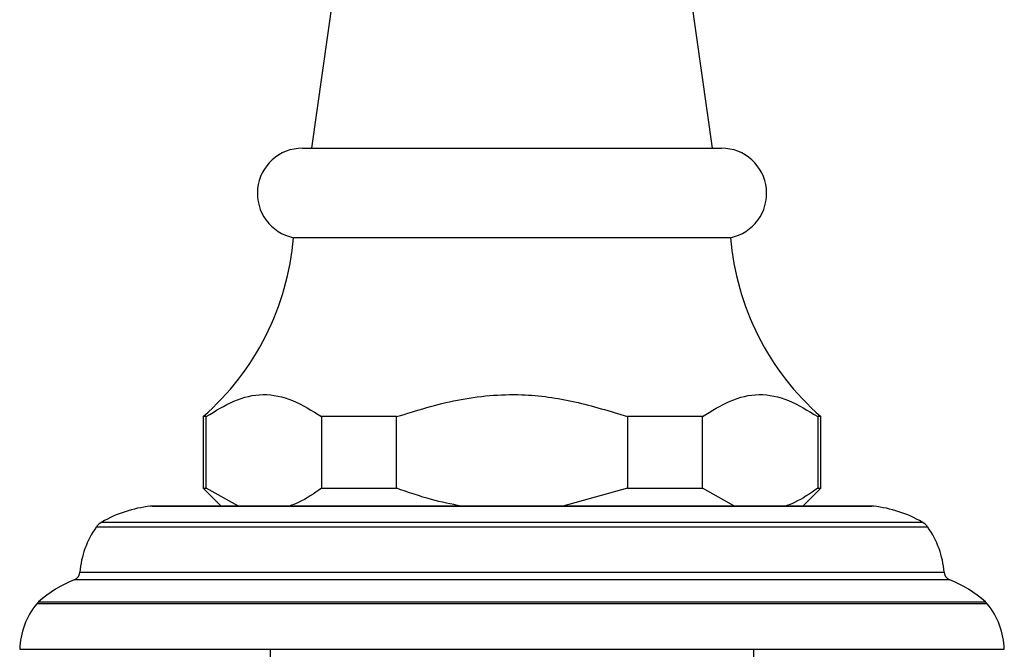
# Model space of a CAD drawing. Units: millimetres. Extents: x 4 to 1496, y 5 to 1495.
# Drawn here: x 582 to 637, y 1001 to 1036 of the extents above; entities that cross this region are included whole.
import ezdxf

# ---------------------------------------------------------------- set-up
doc = ezdxf.new("R2010")
doc.units = ezdxf.units.MM

msp = doc.modelspace()

# ---------------------------------------------------------------- linework, layer by layer
at = {"color": 7, "linetype": 'Continuous', "lineweight": 25}
for p, q in [((599.712, 1040.236), (598.134, 1029.095)), ((620.534, 1029.095), (618.956, 1040.236)), ((597.634, 1029.095), (621.034, 1029.095)), ((621.534, 1024.095), (597.134, 1024.095)), ((592.084, 1014.095), (592.084, 1010.095)), ((592.254, 1014.095), (592.084, 1014.095)), ((592.254, 1010.095), (592.254, 1014.095)), ((598.701, 1014.095), (598.701, 1010.095)), ((602.887, 1014.095), (598.701, 1014.095)), ((602.887, 1010.095), (602.887, 1014.095)), ((615.781, 1014.095), (615.781, 1010.095)), ((619.967, 1014.095), (615.781, 1014.095)), ((619.967, 1010.095), (619.967, 1014.095)), ((626.584, 1014.095), (626.414, 1014.095)), ((626.414, 1014.095), (626.414, 1010.095)), ((626.584, 1010.095), (626.584, 1014.095)), ((592.084, 1010.095), (593.084, 1009.095)), ((592.084, 1010.095), (592.254, 1010.095)), ((594.058, 1009.095), (592.254, 1010.095)), ((598.701, 1010.095), (602.887, 1010.095)), ((615.781, 1010.095), (612.173, 1009.095)), ((615.781, 1010.095), (619.967, 1010.095)), ((621.771, 1009.095), (619.967, 1010.095)), ((625.584, 1009.095), (626.584, 1010.095)), ((626.414, 1010.095), (626.584, 1010.095)), ((589.237, 1009.095), (629.431, 1009.095)), ((581.834, 1001.095), (636.834, 1001.095)), ((595.834, 1001.095), (595.834, 987.095)), ((622.834, 987.095), (622.834, 1001.095))]:
    msp.add_line(p, q, dxfattribs=at)
at = {"color": 8, "linetype": 'Continuous', "lineweight": 25}
for p, q in [((629.541, 1009.089), (589.127, 1009.089)), ((586.42, 1008.206), (632.248, 1008.206)), ((632.567, 1007.916), (586.101, 1007.916)), ((585.198, 1005.411), (633.47, 1005.411)), ((633.783, 1004.984), (584.885, 1004.984)), ((635.884, 1003.635), (582.784, 1003.635)), ((582.889, 1003.745), (635.779, 1003.745))]:
    msp.add_line(p, q, dxfattribs=at)
at = {"color": 7, "linetype": 'Continuous', "lineweight": 25}
for centre, radius, start, end in [((597.634, 1026.57), 2.525, 90, 258.5788), ((621.034, 1026.57), 2.525, 281.4212, 90), ((582.188, 1025.368), 15, 311.2791, 355.1333), ((636.48, 1025.368), 15, 184.8667, 228.7209), ((589.9, 1002.132), 7, 96.3412, 119.8097), ((589.237, 1008.095), 1, 90, 96.3412), ((629.431, 1008.095), 1, 83.6588, 90), ((628.768, 1002.132), 7, 60.1903, 83.6588), ((586.917, 1007.338), 1, 119.8097, 144.7446), ((631.751, 1007.338), 1, 35.2554, 60.1903), ((590.184, 1005.029), 5, 144.7446, 175.6264), ((628.484, 1005.029), 5, 4.3736, 35.2554), ((584.7, 1005.449), 0.5, 291.7354, 355.6264), ((633.968, 1005.449), 0.5, 184.3736, 248.2646), ((587.366, 998.761), 6.7, 111.7354, 131.9281), ((631.302, 998.761), 6.7, 48.0719, 68.2646), ((586.032, 1000.973), 4.2, 140.6652, 178.3301), ((583.557, 1003.001), 1, 131.9281, 140.6652), ((635.111, 1003.001), 1, 39.3348, 48.0719), ((632.636, 1000.973), 4.2, 1.6699, 39.3348)]:
    msp.add_arc(centre, radius, start, end, dxfattribs=at)
for points, knots in [([(592.254, 1014.095), (592.767, 1014.414), (593.802, 1015.057), (595.434, 1015.458), (597.097, 1015.089), (598.161, 1014.43), (598.701, 1014.095)], [0, 0, 0, 0, 0.244278, 0.493448, 0.742659, 1, 1, 1, 1]), ([(602.887, 1014.095), (604.009, 1014.442), (606.282, 1015.146), (609.676, 1015.454), (612.882, 1014.997), (614.807, 1014.398), (615.781, 1014.095)], [0, 0, 0, 0, 0.267066, 0.541217, 0.767884, 1, 1, 1, 1]), ([(619.967, 1014.095), (620.48, 1014.414), (621.515, 1015.057), (623.147, 1015.458), (624.81, 1015.089), (625.874, 1014.43), (626.414, 1014.095)], [0, 0, 0, 0, 0.244278, 0.493448, 0.742659, 1, 1, 1, 1]), ([(598.701, 1010.095), (598.274, 1009.802), (597.682, 1009.396), (597.068, 1009.161), (596.897, 1009.095)], [0, 0, 0, 0, 0.721223, 1, 1, 1, 1]), ([(606.495, 1009.095), (605.942, 1009.207), (604.716, 1009.453), (603.535, 1009.868), (602.887, 1010.095)], [0, 0, 0, 0, 0.450942, 1, 1, 1, 1]), ([(626.414, 1010.095), (625.987, 1009.802), (625.395, 1009.396), (624.781, 1009.161), (624.61, 1009.095)], [0, 0, 0, 0, 0.721223, 1, 1, 1, 1])]:
    msp.add_open_spline(points, degree=3, knots=knots, dxfattribs=at)

doc.saveas('drawing.dxf')
